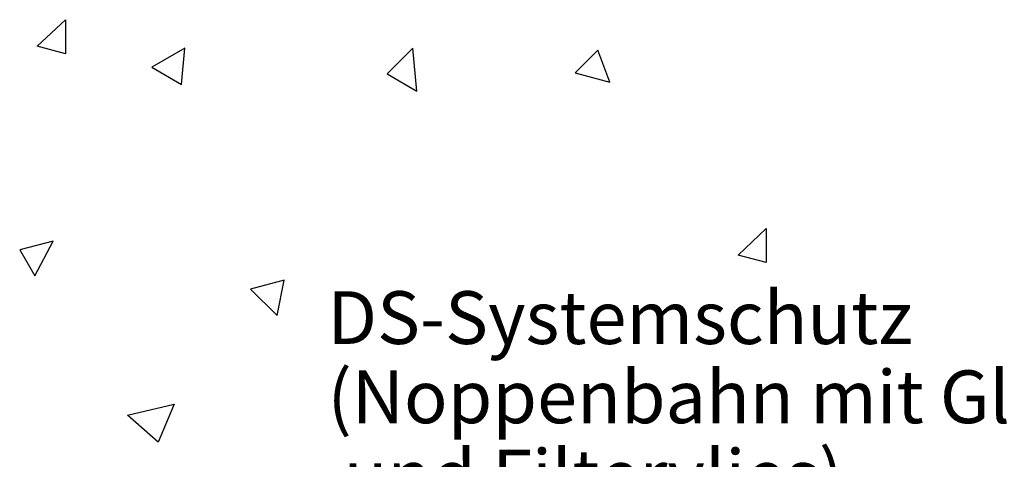
# Model space of a CAD drawing. Extents: x 55 to 264, y 22 to 196.
# Drawn here: x 56 to 103, y 66 to 87 of the extents above; entities that cross this region are included whole.
import ezdxf

# ---------------------------------------------------------------- set-up
doc = ezdxf.new("R2010")
doc.units = 0
doc.header["$MEASUREMENT"] = 0
doc.layers.add('PT1-Gelände1', color=7, linetype='Continuous')

msp = doc.modelspace()

# ---------------------------------------------------------------- linework, layer by layer
at = {"layer": 'PT1-Gelände1', "color": 8, "linetype": 'Continuous'}
for p, q in [((57.1835, 85.6945), (58.5107, 86.9557)), ((58.5107, 86.9557), (58.5107, 85.3389)), ((58.5107, 85.3389), (57.1835, 85.6945)), ((64.1695, 85.6084), (62.6041, 84.7046)), ((64.0125, 83.8914), (64.1695, 85.6084)), ((74.9482, 85.6084), (73.7282, 84.3883)), ((75.1413, 83.5725), (74.9482, 85.6084)), ((83.7076, 85.5098), (82.6297, 84.432)), ((84.2759, 83.9909), (83.7076, 85.5098)), ((62.6041, 84.7046), (64.0125, 83.8914)), ((73.7282, 84.3883), (75.1413, 83.5725)), ((82.6297, 84.432), (84.2759, 83.9909)), ((90.3407, 75.8073), (91.6679, 77.0685)), ((91.6679, 77.0685), (91.6679, 75.4517)), ((57.9323, 76.4749), (56.3491, 76.0507)), ((57.0602, 74.819), (57.9323, 76.4749)), ((56.3491, 76.0507), (57.0602, 74.819)), ((91.6679, 75.4517), (90.3407, 75.8073)), ((68.8563, 74.6228), (67.2731, 74.1986)), ((68.5277, 72.9439), (68.8563, 74.6228)), ((67.2731, 74.1986), (68.5277, 72.9439)), ((61.4566, 68.2221), (63.6542, 68.744)), ((63.6542, 68.744), (62.8955, 66.9468)), ((62.8955, 66.9468), (61.4566, 68.2221))]:
    msp.add_line(p, q, dxfattribs=at)

# ---------------------------------------------------------------- texts
at = {"layer": 'PT1-Gelände1', "color": 7, "linetype": 'Continuous'}
for s, p in [('DS-Systemschutz', (70.9128, 71.5973)), ('(Noppenbahn mit Gleitlage', (70.9128, 67.8473)), (' und Filtervlies)', (70.9128, 64.0973))]:
    msp.add_text(s, height=2.5, dxfattribs=at).set_placement(p)

doc.saveas('drawing.dxf')
